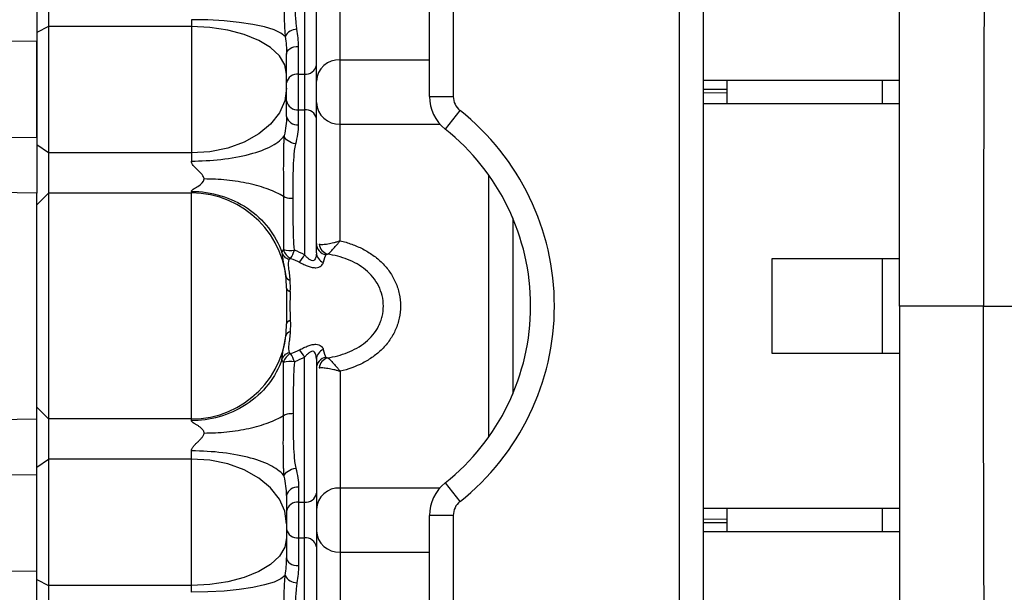
# Model space of a CAD drawing. Units: inches. Extents: x -13.5 to 45.2, y -13.6 to 23.5.
# Drawn here: x 20.2 to 23.5, y -11.1 to -9.2 of the extents above; entities that cross this region are included whole.
import ezdxf

# ---------------------------------------------------------------- set-up
doc = ezdxf.new("R2010")
doc.units = ezdxf.units.IN
doc.header["$MEASUREMENT"] = 0

msp = doc.modelspace()

# ---------------------------------------------------------------- linework, layer by layer
at = {"color": 7, "linetype": 'Continuous', "lineweight": 25}
for p, q in [((21.6022, -9.491), (21.6022, -8.5506)), ((21.6809, -8.5506), (21.6809, -9.491)), ((22.4289, -11.8183), (22.4289, -8.5506)), ((22.5077, -8.5506), (22.5077, -11.8183)), ((21.1888, -8.9365), (21.1888, -9.4168)), ((21.2282, -9.3872), (21.2282, -8.9436)), ((21.3069, -9.3695), (21.3069, -8.9833)), ((20.303, -9.1412), (20.303, -9.3074)), ((20.3423, -9.1412), (20.3423, -9.2593)), ((20.8148, -9.2368), (20.8148, -9.2593)), ((20.3423, -9.2593), (20.303, -9.279)), ((20.8148, -9.2593), (20.3423, -9.2593)), ((20.3423, -9.2593), (20.3423, -9.678)), ((20.8148, -9.2593), (20.8148, -9.678)), ((19.4549, -9.3021), (20.303, -9.3074)), ((20.303, -9.3074), (20.303, -9.6259)), ((20.303, -9.6259), (20.303, -9.3074)), ((21.1691, -9.4168), (21.1691, -9.3251)), ((21.1297, -9.4168), (21.1297, -9.3505)), ((21.3069, -9.5821), (21.3069, -9.3695)), ((21.3069, -9.3695), (21.6022, -9.3695)), ((21.2282, -9.5644), (21.2282, -9.3872)), ((21.1297, -9.4633), (21.1297, -9.4168)), ((21.1691, -9.4168), (21.1888, -9.4168)), ((21.1691, -9.5349), (21.1691, -9.4168)), ((21.1888, -9.4168), (21.1888, -9.5349)), ((22.5077, -9.4365), (23.1573, -9.4365)), ((22.5864, -9.4365), (22.5864, -9.4668)), ((23.1003, -9.5152), (23.1003, -9.4365)), ((21.1297, -9.5571), (21.1297, -9.4633)), ((22.5077, -9.4667), (22.5864, -9.4668)), ((22.5864, -9.4668), (22.5864, -9.4785)), ((21.6022, -9.491), (21.6809, -9.491)), ((22.5864, -9.4785), (22.5077, -9.4796)), ((22.5864, -9.4785), (22.5864, -9.5152)), ((21.1691, -9.5844), (21.1691, -9.5349)), ((21.1691, -9.5349), (21.1888, -9.5349)), ((21.1888, -9.5349), (21.1888, -10.0151)), ((21.7032, -9.5373), (21.6542, -9.5989)), ((23.1573, -9.5152), (22.5077, -9.5152)), ((21.2282, -10.008), (21.2282, -9.5644)), ((21.3069, -9.9684), (21.3069, -9.5821)), ((21.3069, -9.5821), (21.6366, -9.5821)), ((19.4687, -9.6335), (20.303, -9.6259)), ((20.303, -9.6259), (20.303, -9.8105)), ((20.3423, -9.678), (20.303, -9.6512)), ((20.8148, -9.678), (20.3423, -9.678)), ((20.3423, -9.678), (20.3423, -9.8105)), ((20.8148, -9.678), (20.8148, -9.7047)), ((21.799, -10.6171), (21.799, -9.7519)), ((20.303, -9.8105), (19.4735, -9.7979)), ((20.303, -10.5585), (20.303, -9.8105)), ((20.3423, -9.8105), (20.303, -9.8498)), ((20.3423, -9.8105), (20.3423, -10.5585)), ((20.8148, -9.8105), (20.3423, -9.8105)), ((20.8148, -9.805), (20.8148, -9.8105)), ((20.8148, -10.5585), (20.8148, -9.8105)), ((21.8778, -9.8932), (21.8778, -10.4758)), ((22.736, -10.027), (23.1573, -10.027)), ((22.736, -10.342), (22.736, -10.027)), ((23.1003, -10.342), (23.1003, -10.027)), ((21.1297, -10.1254), (21.1297, -10.2435)), ((23.435, -10.1845), (23.1573, -10.1845)), ((21.1888, -10.8341), (21.1888, -10.3539)), ((23.1573, -10.342), (22.736, -10.342)), ((21.2282, -10.361), (21.2282, -10.8046)), ((21.3069, -10.4006), (21.3069, -10.7868)), ((20.303, -10.5191), (20.3423, -10.5585)), ((19.4742, -10.5711), (20.303, -10.5585)), ((20.303, -10.743), (20.303, -10.5585)), ((20.8148, -10.5585), (20.3423, -10.5585)), ((20.3423, -10.5585), (20.3423, -10.6909)), ((20.8148, -10.564), (20.8148, -10.5585)), ((20.8148, -10.6909), (20.8148, -10.6643)), ((20.303, -10.7178), (20.3423, -10.6909)), ((20.3423, -10.6909), (20.3423, -11.1097)), ((20.8148, -10.6909), (20.3423, -10.6909)), ((20.8148, -11.1097), (20.8148, -10.6909)), ((19.4687, -10.7354), (20.303, -10.743)), ((20.303, -11.0616), (20.303, -10.743)), ((20.303, -11.0616), (20.303, -10.743)), ((21.6542, -10.7701), (21.7032, -10.8317)), ((21.1297, -10.8119), (21.1297, -10.9057)), ((21.1691, -10.7846), (21.1691, -10.8341)), ((21.2282, -10.8046), (21.2282, -10.9817)), ((21.3069, -10.7868), (21.3069, -10.9994)), ((21.3069, -10.7868), (21.6366, -10.7868)), ((21.1691, -10.8341), (21.1888, -10.8341)), ((21.1691, -10.8341), (21.1691, -10.9522)), ((21.1888, -10.9522), (21.1888, -10.8341)), ((21.6809, -10.8779), (21.6022, -10.8779)), ((21.6022, -11.8183), (21.6022, -10.8779)), ((21.6809, -10.8779), (21.6809, -11.8183)), ((22.5077, -10.8538), (23.1573, -10.8538)), ((22.5864, -10.8538), (22.5864, -10.8905)), ((23.1003, -10.9325), (23.1003, -10.8538)), ((21.1297, -10.9057), (21.1297, -10.9522)), ((22.5077, -10.8894), (22.5864, -10.8905)), ((22.5864, -10.9021), (22.5077, -10.9023)), ((22.5864, -10.8905), (22.5864, -10.9021)), ((22.5864, -10.9021), (22.5864, -10.9325)), ((23.1573, -10.9325), (22.5077, -10.9325)), ((21.1297, -10.9522), (21.1297, -11.0185)), ((21.1691, -10.9522), (21.1691, -11.0439)), ((21.1691, -10.9522), (21.1888, -10.9522)), ((21.1888, -11.4324), (21.1888, -10.9522)), ((21.2282, -10.9817), (21.2282, -11.4253)), ((21.3069, -10.9994), (21.3069, -11.3857)), ((21.3069, -10.9994), (21.6022, -10.9994)), ((19.4549, -11.0669), (20.303, -11.0616)), ((20.303, -11.2278), (20.303, -11.0616)), ((20.303, -11.09), (20.3423, -11.1097)), ((20.3423, -11.1097), (20.3423, -11.2278)), ((20.8148, -11.1097), (20.3423, -11.1097)), ((20.8148, -11.1322), (20.8148, -11.1097))]:
    msp.add_line(p, q, dxfattribs=at)
at = {"color": 7, "linetype": 'Continuous', "lineweight": 25, "flags": 128}
for points in [[(21.1251, -9.2928), (21.1111, -9.2814), (21.088, -9.2707), (21.0565, -9.261), (21.0177, -9.2527), (20.9726, -9.2459), (20.9228, -9.2409), (20.8696, -9.2378), (20.8148, -9.2368)], [(21.1297, -9.4168), (21.1237, -9.386), (21.1058, -9.3565), (21.0767, -9.3293), (21.0375, -9.3054), (20.9898, -9.2858), (20.9353, -9.2713), (20.8762, -9.2623), (20.8148, -9.2593)], [(21.1297, -9.3505), (21.1305, -9.3455), (21.1327, -9.3408), (21.1364, -9.3364), (21.1413, -9.3325), (21.1472, -9.3294), (21.154, -9.327), (21.1614, -9.3256), (21.1691, -9.3251)], [(21.1297, -9.4633), (21.1237, -9.5052), (21.1058, -9.5455), (21.0767, -9.5826), (21.0375, -9.6151), (20.9898, -9.6419), (20.9353, -9.6617), (20.8762, -9.6739), (20.8148, -9.678)], [(21.1297, -10.9057), (21.1237, -10.8638), (21.1058, -10.8235), (21.0767, -10.7864), (21.0375, -10.7538), (20.9898, -10.7271), (20.9353, -10.7073), (20.8762, -10.6951), (20.8148, -10.6909)], [(21.1297, -10.9522), (21.1237, -10.9829), (21.1058, -11.0125), (21.0767, -11.0397), (21.0375, -11.0636), (20.9898, -11.0831), (20.9353, -11.0977), (20.8762, -11.1067), (20.8148, -11.1097)], [(21.1297, -11.0185), (21.1305, -11.0234), (21.1327, -11.0282), (21.1364, -11.0326), (21.1413, -11.0364), (21.1472, -11.0396), (21.154, -11.0419), (21.1614, -11.0434), (21.1691, -11.0439)], [(21.1251, -11.0762), (21.1111, -11.0876), (21.088, -11.0983), (21.0565, -11.1079), (21.0177, -11.1163), (20.9726, -11.1231), (20.9228, -11.1281), (20.8696, -11.1311), (20.8148, -11.1322)]]:
    msp.add_lwpolyline(points, dxfattribs=at)
at = {"color": 7, "linetype": 'Continuous', "lineweight": 25}
for centre, radius, start, end in [((21.1632, -9.3106), 0.042, 89.0171, 154.9502), ((21.3032, -9.4445), 0.0751, 87.1459, 176.8285), ((21.1931, -9.3815), 0.0355, 263.039, 350.7008), ((21.1648, -9.452), 0.0355, 83.039, 170.7008), ((21.1648, -9.4996), 0.0355, 189.2992, 276.961), ((21.74, -9.491), 0.1378, 180, 231.5214), ((21.74, -9.491), 0.0591, 180, 231.5214), ((21.1931, -9.5701), 0.0355, 9.2992, 96.961), ((21.3032, -9.5071), 0.0751, 183.1715, 272.8541), ((21.1888, -10.1845), 0.8268, 308.4786, 51.5214), ((21.164, -9.5497), 0.035, 192.1684, 278.3979), ((21.1888, -10.1845), 0.748, 308.4786, 51.5214), ((20.8148, -10.1254), 0.315, 0, 90), ((21.1605, -9.9885), 0.0421, 192.9417, 245.2449), ((21.143, -9.9079), 0.0931, 255.3885, 277.9104), ((21.2669, -9.9772), 0.0387, 180.4706, 258.56), ((21.2765, -9.9747), 0.0397, 187.4166, 253.2395), ((20.9853, -9.9341), 0.1828, 329.5381, 338.8321), ((21.0311, -9.9279), 0.1802, 321.6743, 331.0414), ((21.2635, -10.007), 0.0353, 181.6446, 249.5251), ((21.1458, -10.0812), 0.0192, 194.4899, 256.7569), ((21.1442, -10.1213), 0.0151, 195.9928, 260.9458), ((20.8148, -10.2435), 0.315, 270, 0), ((21.1442, -10.2477), 0.0151, 99.0542, 164.0072), ((21.1458, -10.2877), 0.0192, 103.2431, 165.5101), ((21.1605, -10.3804), 0.0421, 114.7551, 167.0583), ((20.9853, -10.4349), 0.1828, 21.1679, 30.4619), ((21.0311, -10.4411), 0.1802, 28.9586, 38.3257), ((21.2635, -10.362), 0.0353, 110.4749, 178.3554), ((21.2669, -10.3917), 0.0387, 101.44, 179.5294), ((21.2765, -10.3943), 0.0397, 106.7605, 172.5834), ((21.143, -10.4611), 0.0931, 82.0896, 104.6115), ((21.74, -10.8779), 0.1378, 128.4786, 180), ((21.164, -10.8193), 0.035, 81.6021, 167.8316), ((21.1931, -10.7988), 0.0355, 263.039, 350.7008), ((21.3032, -10.8619), 0.0751, 87.1459, 176.8285), ((21.1648, -10.8694), 0.0355, 83.039, 170.7008), ((21.74, -10.8779), 0.0591, 128.4786, 180), ((21.1648, -10.9169), 0.0355, 189.2992, 276.961), ((21.3032, -10.9244), 0.0751, 183.1715, 272.8541), ((21.1931, -10.9875), 0.0355, 9.2992, 96.961), ((21.1632, -11.0584), 0.042, 205.0498, 270.9829)]:
    msp.add_arc(centre, radius, start, end, dxfattribs=at)
for centre, start_param, end_param in [((21.2675, -10.1845), 0.298812, 0.618146), ((21.1691, -10.1845), 1.29457, 1.847023), ((21.2675, -10.1845), 2.523447, 2.84278)]:
    msp.add_ellipse(centre, major_axis=(0, 0.1772), ratio=0.159853, start_param=start_param, end_param=end_param, dxfattribs=at)
for points, knots in [([(23.4397, -8.5644), (23.4382, -8.8342), (23.437, -9.1041), (23.4354, -9.6442), (23.435, -9.9143), (23.435, -10.1845)], [0, 0, 0, 0, 0.5, 0.5, 1, 1, 1, 1]), ([(21.1234, -8.9527), (21.1226, -8.9673), (21.1221, -8.9821), (21.1214, -9.0114), (21.1211, -9.0261), (21.1206, -9.0697), (21.1205, -9.0984), (21.1205, -9.1549), (21.1207, -9.1827), (21.1215, -9.224), (21.1219, -9.2377), (21.1227, -9.2582), (21.1231, -9.265), (21.1237, -9.2753), (21.1239, -9.2788), (21.1245, -9.2857), (21.1248, -9.2892), (21.1251, -9.2928)], [0, 0, 0, 0, 0.125, 0.125, 0.25, 0.25, 0.5, 0.5, 0.75, 0.75, 0.875, 0.875, 0.9375, 0.9375, 0.96875, 0.96875, 1, 1, 1, 1]), ([(21.1639, -9.2686), (21.163, -9.2626), (21.1623, -9.2566), (21.1611, -9.2444), (21.1606, -9.2383), (21.1592, -9.2198), (21.1586, -9.2073), (21.1571, -9.1693), (21.1566, -9.1432), (21.1564, -9.0897), (21.1567, -9.0622), (21.1578, -9.0202), (21.1583, -9.0061), (21.1597, -8.9778), (21.1605, -8.9635), (21.1617, -8.9492)], [0, 0, 0, 0, 0.0625, 0.0625, 0.125, 0.125, 0.25, 0.25, 0.5, 0.5, 0.75, 0.75, 0.875, 0.875, 1, 1, 1, 1]), ([(20.8148, -9.7047), (20.8462, -9.7047), (20.8796, -9.703), (20.9457, -9.6956), (20.9783, -9.6898), (21.0363, -9.6744), (21.0616, -9.6649), (21.1004, -9.6438), (21.1139, -9.6323), (21.1216, -9.6209)], [0, 0, 0, 0, 0.25, 0.25, 0.5, 0.5, 0.75, 0.75, 1, 1, 1, 1]), ([(21.1216, -9.6209), (21.1214, -9.6232), (21.1211, -9.6256), (21.1207, -9.6301), (21.1206, -9.6323), (21.1202, -9.6388), (21.12, -9.6431), (21.1195, -9.6558), (21.1193, -9.6641), (21.1189, -9.6888), (21.1189, -9.7051), (21.1188, -9.738), (21.1189, -9.7545), (21.1189, -9.7796), (21.1189, -9.788), (21.1189, -9.8049), (21.1189, -9.8135), (21.1189, -9.822)], [0, 0, 0, 0, 0.03125, 0.03125, 0.0625, 0.0625, 0.125, 0.125, 0.25, 0.25, 0.5, 0.5, 0.75, 0.75, 0.875, 0.875, 1, 1, 1, 1]), ([(21.16, -9.6482), (21.1506, -9.6468), (21.1414, -9.6431), (21.1274, -9.6332), (21.1228, -9.6269), (21.1216, -9.6209)], [0, 0, 0, 0, 0.5, 0.5, 1, 1, 1, 1]), ([(21.1516, -9.8292), (21.1516, -9.7968), (21.1513, -9.7654), (21.1525, -9.7201), (21.1531, -9.7053), (21.1547, -9.6836), (21.1554, -9.6764), (21.1572, -9.6622), (21.1582, -9.6551), (21.16, -9.6482)], [0, 0, 0, 0, 0.5, 0.5, 0.75, 0.75, 0.875, 0.875, 1, 1, 1, 1]), ([(20.8566, -9.7641), (20.8566, -9.7548), (20.8466, -9.7448), (20.8304, -9.7295), (20.825, -9.7244), (20.8172, -9.7144), (20.8148, -9.7095), (20.8148, -9.7047)], [0, 0, 0, 0, 0.5, 0.5, 0.75, 0.75, 1, 1, 1, 1]), ([(20.8148, -9.805), (20.8148, -9.8032), (20.8172, -9.8008), (20.825, -9.7954), (20.8303, -9.7923), (20.8465, -9.7818), (20.8566, -9.7733), (20.8566, -9.7641)], [0, 0, 0, 0, 0.25, 0.25, 0.5, 0.5, 1, 1, 1, 1]), ([(21.1189, -9.822), (21.105, -9.8135), (21.0883, -9.8054), (21.0498, -9.7909), (21.0281, -9.7845), (20.9815, -9.7743), (20.9568, -9.7704), (20.9066, -9.7653), (20.8812, -9.7641), (20.8566, -9.7641)], [0, 0, 0, 0, 0.25, 0.25, 0.5, 0.5, 0.75, 0.75, 1, 1, 1, 1]), ([(20.8148, -9.805), (20.8478, -9.805), (20.8808, -9.8099), (20.9436, -9.8289), (20.9733, -9.843), (21.0267, -9.8792), (21.0503, -9.9012), (21.0891, -9.9509), (21.1043, -9.9786), (21.1144, -10.0079)], [0, 0, 0, 0, 0.25, 0.25, 0.5, 0.5, 0.75, 0.75, 1, 1, 1, 1]), ([(21.1189, -9.822), (21.1189, -9.8363), (21.1189, -9.8508), (21.1189, -9.8799), (21.1189, -9.8946), (21.1189, -9.9241), (21.1189, -9.9389), (21.119, -9.9611), (21.119, -9.9685), (21.1192, -9.9833), (21.1194, -9.9907), (21.1195, -9.998)], [0, 0, 0, 0, 0.25, 0.25, 0.5, 0.5, 0.75, 0.75, 0.875, 0.875, 1, 1, 1, 1]), ([(21.1516, -9.8292), (21.1452, -9.8292), (21.1387, -9.8286), (21.1274, -9.8261), (21.1224, -9.8243), (21.1189, -9.822)], [0, 0, 0, 0, 0.5, 0.5, 1, 1, 1, 1]), ([(21.1558, -10.0001), (21.1544, -9.9855), (21.1536, -9.9709), (21.1524, -9.942), (21.1521, -9.9276), (21.1514, -9.8848), (21.1516, -9.8567), (21.1516, -9.8292)], [0, 0, 0, 0, 0.25, 0.25, 0.5, 0.5, 1, 1, 1, 1]), ([(21.1195, -9.998), (21.1181, -9.9994), (21.1168, -10.001), (21.115, -10.0043), (21.1144, -10.0061), (21.1144, -10.0079)], [0, 0, 0, 0, 0.5, 0.5, 1, 1, 1, 1]), ([(21.2371, -9.9798), (21.2405, -9.9805), (21.2447, -9.9807), (21.2546, -9.9802), (21.2603, -9.9796), (21.2725, -9.9776), (21.2791, -9.9762), (21.2893, -9.9736), (21.2928, -9.9727), (21.2998, -9.9706), (21.3034, -9.9695), (21.3069, -9.9684)], [0, 0, 0, 0, 0.25, 0.25, 0.5, 0.5, 0.75, 0.75, 0.875, 0.875, 1, 1, 1, 1]), ([(21.265, -10.0127), (21.267, -10.0118), (21.2694, -10.0101), (21.2751, -10.0049), (21.2784, -10.0016), (21.2856, -9.9938), (21.2896, -9.9892), (21.2959, -9.9818), (21.2981, -9.9792), (21.3024, -9.9739), (21.3047, -9.9711), (21.3069, -9.9684)], [0, 0, 0, 0, 0.25, 0.25, 0.5, 0.5, 0.75, 0.75, 0.875, 0.875, 1, 1, 1, 1]), ([(21.3069, -9.9684), (21.3199, -9.9715), (21.3326, -9.9754), (21.3575, -9.9845), (21.3698, -9.9897), (21.3934, -10.0019), (21.4046, -10.0087), (21.426, -10.024), (21.4362, -10.0325), (21.455, -10.0512), (21.4634, -10.0612), (21.4746, -10.0774), (21.4781, -10.083), (21.4846, -10.0946), (21.4875, -10.1006), (21.4955, -10.1189), (21.4995, -10.1315), (21.505, -10.1574), (21.5065, -10.1709), (21.5065, -10.1979), (21.5051, -10.2112), (21.501, -10.2308), (21.4992, -10.2373), (21.4952, -10.25), (21.4928, -10.2562), (21.485, -10.2743), (21.4786, -10.2858), (21.4673, -10.3022), (21.4632, -10.3075), (21.4547, -10.3176), (21.4503, -10.3225), (21.4363, -10.3364), (21.4263, -10.3448), (21.4048, -10.3602), (21.3933, -10.3671), (21.3578, -10.3854), (21.3329, -10.3942), (21.3069, -10.4006)], [0, 0, 0, 0, 0.0625, 0.0625, 0.125, 0.125, 0.1875, 0.1875, 0.25, 0.25, 0.3125, 0.3125, 0.34375, 0.34375, 0.375, 0.375, 0.4375, 0.4375, 0.5, 0.5, 0.5625, 0.5625, 0.59375, 0.59375, 0.625, 0.625, 0.6875, 0.6875, 0.71875, 0.71875, 0.75, 0.75, 0.8125, 0.8125, 0.875, 0.875, 1, 1, 1, 1]), ([(21.1144, -10.0079), (21.1145, -10.0163), (21.1161, -10.0264), (21.1201, -10.0457), (21.1217, -10.0529), (21.1247, -10.0685), (21.1261, -10.0769), (21.1273, -10.086)], [0, 0, 0, 0, 0.5, 0.5, 0.75, 0.75, 1, 1, 1, 1]), ([(21.1378, -10.0307), (21.1323, -10.0288), (21.1273, -10.0257), (21.1193, -10.0178), (21.1162, -10.013), (21.1144, -10.0079)], [0, 0, 0, 0, 0.5, 0.5, 1, 1, 1, 1]), ([(21.1414, -10.0999), (21.1409, -10.0918), (21.1401, -10.0842), (21.1385, -10.0701), (21.1377, -10.0636), (21.1359, -10.0461), (21.136, -10.0374), (21.1378, -10.0307)], [0, 0, 0, 0, 0.25, 0.25, 0.5, 0.5, 1, 1, 1, 1]), ([(21.1378, -10.0307), (21.1381, -10.0298), (21.1389, -10.0291), (21.1408, -10.0278), (21.1418, -10.0273), (21.1429, -10.0268)], [0, 0, 0, 0, 0.5, 0.5, 1, 1, 1, 1]), ([(21.2282, -10.008), (21.2282, -10.013), (21.2277, -10.0178), (21.2258, -10.0247), (21.225, -10.0269), (21.2228, -10.0308), (21.2213, -10.0325), (21.2174, -10.0346), (21.2148, -10.0348), (21.2093, -10.0331), (21.2064, -10.0314), (21.201, -10.0273), (21.1984, -10.0249), (21.1935, -10.0201), (21.1911, -10.0176), (21.1888, -10.0151)], [0, 0, 0, 0, 0.25, 0.25, 0.375, 0.375, 0.5, 0.5, 0.625, 0.625, 0.75, 0.75, 0.875, 0.875, 1, 1, 1, 1]), ([(21.265, -10.3562), (21.2877, -10.3526), (21.3099, -10.3469), (21.3525, -10.3301), (21.3732, -10.3186), (21.3997, -10.2968), (21.4079, -10.2888), (21.4225, -10.2709), (21.4288, -10.2612), (21.4365, -10.246), (21.4387, -10.2408), (21.4427, -10.23), (21.4444, -10.2244), (21.4485, -10.2075), (21.4498, -10.1961), (21.4498, -10.1729), (21.4484, -10.1613), (21.4431, -10.139), (21.4391, -10.1283), (21.4287, -10.1075), (21.4224, -10.098), (21.408, -10.0803), (21.3997, -10.0721), (21.382, -10.0575), (21.3725, -10.0511), (21.3526, -10.0397), (21.3421, -10.0347), (21.31, -10.0221), (21.2877, -10.0164), (21.265, -10.0127)], [0, 0, 0, 0, 0.125, 0.125, 0.25, 0.25, 0.3125, 0.3125, 0.375, 0.375, 0.40625, 0.40625, 0.4375, 0.4375, 0.5, 0.5, 0.5625, 0.5625, 0.625, 0.625, 0.6875, 0.6875, 0.75, 0.75, 0.8125, 0.8125, 0.875, 0.875, 1, 1, 1, 1]), ([(21.1725, -10.0396), (21.1773, -10.0421), (21.1821, -10.0445), (21.1917, -10.0489), (21.1965, -10.051), (21.2058, -10.0544), (21.2104, -10.0557), (21.219, -10.0575), (21.223, -10.0578), (21.2303, -10.0576), (21.2336, -10.0569), (21.2393, -10.0549), (21.2417, -10.0535), (21.2477, -10.0486), (21.2501, -10.0445), (21.2511, -10.0401)], [0, 0, 0, 0, 0.125, 0.125, 0.25, 0.25, 0.375, 0.375, 0.5, 0.5, 0.625, 0.625, 0.75, 0.75, 1, 1, 1, 1]), ([(23.4397, -11.8046), (23.4382, -11.5348), (23.437, -11.2649), (23.4354, -10.7248), (23.435, -10.4546), (23.435, -10.1845)], [0, 0, 0, 0, 0.5, 0.5, 1, 1, 1, 1]), ([(21.1144, -10.3611), (21.1145, -10.3527), (21.1161, -10.3426), (21.1201, -10.3232), (21.1217, -10.3161), (21.1247, -10.3005), (21.1261, -10.2921), (21.1273, -10.2829)], [0, 0, 0, 0, 0.5, 0.5, 0.75, 0.75, 1, 1, 1, 1]), ([(21.1414, -10.2691), (21.1409, -10.2772), (21.1401, -10.2848), (21.1385, -10.2988), (21.1377, -10.3054), (21.1359, -10.3229), (21.136, -10.3316), (21.1378, -10.3382)], [0, 0, 0, 0, 0.25, 0.25, 0.5, 0.5, 1, 1, 1, 1]), ([(21.1725, -10.3294), (21.1773, -10.3269), (21.1821, -10.3245), (21.1917, -10.3201), (21.1965, -10.318), (21.2058, -10.3146), (21.2104, -10.3132), (21.219, -10.3115), (21.223, -10.3111), (21.2303, -10.3114), (21.2336, -10.312), (21.2393, -10.3141), (21.2417, -10.3154), (21.2477, -10.3204), (21.2501, -10.3245), (21.2511, -10.3289)], [0, 0, 0, 0, 0.125, 0.125, 0.25, 0.25, 0.375, 0.375, 0.5, 0.5, 0.625, 0.625, 0.75, 0.75, 1, 1, 1, 1]), ([(21.1144, -10.3611), (21.1162, -10.3559), (21.1193, -10.3511), (21.1273, -10.3433), (21.1323, -10.3402), (21.1378, -10.3382)], [0, 0, 0, 0, 0.5, 0.5, 1, 1, 1, 1]), ([(21.1378, -10.3382), (21.1381, -10.3392), (21.1389, -10.3399), (21.1408, -10.3411), (21.1418, -10.3417), (21.1429, -10.3422)], [0, 0, 0, 0, 0.5, 0.5, 1, 1, 1, 1]), ([(21.2282, -10.361), (21.2282, -10.356), (21.2277, -10.3511), (21.2258, -10.3443), (21.225, -10.3421), (21.2228, -10.3382), (21.2213, -10.3364), (21.2174, -10.3343), (21.2148, -10.3341), (21.2093, -10.3358), (21.2064, -10.3376), (21.201, -10.3417), (21.1984, -10.3441), (21.1935, -10.3489), (21.1911, -10.3513), (21.1888, -10.3539)], [0, 0, 0, 0, 0.25, 0.25, 0.375, 0.375, 0.5, 0.5, 0.625, 0.625, 0.75, 0.75, 0.875, 0.875, 1, 1, 1, 1]), ([(21.265, -10.3562), (21.267, -10.3571), (21.2694, -10.3589), (21.2751, -10.364), (21.2784, -10.3674), (21.2856, -10.3752), (21.2896, -10.3797), (21.2959, -10.3871), (21.2981, -10.3897), (21.3024, -10.3951), (21.3047, -10.3978), (21.3069, -10.4006)], [0, 0, 0, 0, 0.25, 0.25, 0.5, 0.5, 0.75, 0.75, 0.875, 0.875, 1, 1, 1, 1]), ([(21.1144, -10.3611), (21.1044, -10.3899), (21.0891, -10.4183), (21.0487, -10.4696), (21.0237, -10.4925), (20.9679, -10.529), (20.9371, -10.5426), (20.8752, -10.5601), (20.8441, -10.564), (20.8148, -10.564)], [0, 0, 0, 0, 0.25, 0.25, 0.5, 0.5, 0.75, 0.75, 1, 1, 1, 1]), ([(21.1195, -10.371), (21.1181, -10.3696), (21.1168, -10.368), (21.115, -10.3647), (21.1144, -10.3629), (21.1144, -10.3611)], [0, 0, 0, 0, 0.5, 0.5, 1, 1, 1, 1]), ([(21.1189, -10.5469), (21.1189, -10.5327), (21.1189, -10.5182), (21.1189, -10.4891), (21.1189, -10.4744), (21.1189, -10.4449), (21.1189, -10.43), (21.119, -10.4078), (21.119, -10.4004), (21.1192, -10.3857), (21.1194, -10.3783), (21.1195, -10.371)], [0, 0, 0, 0, 0.25, 0.25, 0.5, 0.5, 0.75, 0.75, 0.875, 0.875, 1, 1, 1, 1]), ([(21.1558, -10.3689), (21.1544, -10.3835), (21.1536, -10.398), (21.1524, -10.427), (21.1521, -10.4414), (21.1514, -10.4842), (21.1516, -10.5123), (21.1516, -10.5397)], [0, 0, 0, 0, 0.25, 0.25, 0.5, 0.5, 1, 1, 1, 1]), ([(21.2371, -10.3892), (21.2405, -10.3885), (21.2447, -10.3883), (21.2546, -10.3887), (21.2603, -10.3894), (21.2725, -10.3914), (21.2791, -10.3928), (21.2893, -10.3954), (21.2928, -10.3963), (21.2998, -10.3983), (21.3034, -10.3995), (21.3069, -10.4006)], [0, 0, 0, 0, 0.25, 0.25, 0.5, 0.5, 0.75, 0.75, 0.875, 0.875, 1, 1, 1, 1]), ([(20.8566, -10.6049), (20.8812, -10.6049), (20.9066, -10.6036), (20.9568, -10.5985), (20.9815, -10.5947), (21.0281, -10.5844), (21.0498, -10.5781), (21.0883, -10.5636), (21.105, -10.5555), (21.1189, -10.5469)], [0, 0, 0, 0, 0.25, 0.25, 0.5, 0.5, 0.75, 0.75, 1, 1, 1, 1]), ([(21.1216, -10.7481), (21.1214, -10.7458), (21.1211, -10.7434), (21.1207, -10.7389), (21.1206, -10.7367), (21.1202, -10.7301), (21.12, -10.7259), (21.1195, -10.7132), (21.1193, -10.7049), (21.1189, -10.6801), (21.1189, -10.6638), (21.1188, -10.631), (21.1189, -10.6145), (21.1189, -10.5894), (21.1189, -10.581), (21.1189, -10.5641), (21.1189, -10.5555), (21.1189, -10.5469)], [0, 0, 0, 0, 0.03125, 0.03125, 0.0625, 0.0625, 0.125, 0.125, 0.25, 0.25, 0.5, 0.5, 0.75, 0.75, 0.875, 0.875, 1, 1, 1, 1]), ([(21.1189, -10.5469), (21.1224, -10.5447), (21.1274, -10.5429), (21.1387, -10.5404), (21.1452, -10.5397), (21.1516, -10.5397)], [0, 0, 0, 0, 0.5, 0.5, 1, 1, 1, 1]), ([(21.1516, -10.5397), (21.1516, -10.5722), (21.1513, -10.6035), (21.1525, -10.6488), (21.1531, -10.6636), (21.1547, -10.6854), (21.1554, -10.6926), (21.1572, -10.7068), (21.1582, -10.7138), (21.16, -10.7208)], [0, 0, 0, 0, 0.5, 0.5, 0.75, 0.75, 0.875, 0.875, 1, 1, 1, 1]), ([(20.8566, -10.6049), (20.8566, -10.6041), (20.8565, -10.6026), (20.8559, -10.6003), (20.8547, -10.5977), (20.8529, -10.5947), (20.8492, -10.5904), (20.8447, -10.5865), (20.8397, -10.5828), (20.8357, -10.5802), (20.8317, -10.5777), (20.8267, -10.5745), (20.8221, -10.5716), (20.8184, -10.5689), (20.8164, -10.5671), (20.815, -10.5654), (20.8149, -10.5644), (20.8148, -10.564)], [0, 0, 0, 0, 0.0326272, 0.0670218, 0.1038415, 0.158993, 0.2218979, 0.3555557, 0.4267312, 0.4995424, 0.572533, 0.644108, 0.7784263, 0.8411526, 0.8963867, 0.9502789, 1, 1, 1, 1]), ([(20.8148, -10.6643), (20.8148, -10.6635), (20.8149, -10.6619), (20.8155, -10.6595), (20.8166, -10.6566), (20.8185, -10.6532), (20.8221, -10.6481), (20.8267, -10.6431), (20.8318, -10.6381), (20.8358, -10.6344), (20.8397, -10.6306), (20.8447, -10.6257), (20.8493, -10.6207), (20.8529, -10.6157), (20.855, -10.612), (20.8563, -10.6084), (20.8565, -10.606), (20.8566, -10.6049)], [0, 0, 0, 0, 0.032808, 0.067148, 0.103667, 0.158869, 0.221616, 0.355986, 0.427605, 0.500647, 0.573501, 0.644699, 0.778332, 0.841167, 0.8963, 0.950487, 1, 1, 1, 1]), ([(21.1216, -10.748), (21.1137, -10.7362), (21.0999, -10.7249), (21.0622, -10.7044), (21.0383, -10.6953), (20.9831, -10.6802), (20.9518, -10.6743), (20.8853, -10.6663), (20.85, -10.6643), (20.8148, -10.6643)], [0, 0, 0, 0, 0.25, 0.25, 0.5, 0.5, 0.75, 0.75, 1, 1, 1, 1]), ([(21.1216, -10.7481), (21.1228, -10.742), (21.1274, -10.7358), (21.1414, -10.7258), (21.1507, -10.7222), (21.16, -10.7208)], [0, 0, 0, 0, 0.5, 0.5, 1, 1, 1, 1]), ([(21.1234, -11.4163), (21.1226, -11.4016), (21.1221, -11.3869), (21.1214, -11.3575), (21.1211, -11.3429), (21.1206, -11.2993), (21.1205, -11.2706), (21.1205, -11.2141), (21.1207, -11.1862), (21.1215, -11.145), (21.1219, -11.1313), (21.1227, -11.1108), (21.1231, -11.104), (21.1237, -11.0937), (21.1239, -11.0902), (21.1245, -11.0833), (21.1248, -11.0798), (21.1251, -11.0762)], [0, 0, 0, 0, 0.125, 0.125, 0.25, 0.25, 0.5, 0.5, 0.75, 0.75, 0.875, 0.875, 0.9375, 0.9375, 0.96875, 0.96875, 1, 1, 1, 1]), ([(21.1639, -11.1004), (21.163, -11.1064), (21.1623, -11.1124), (21.1611, -11.1245), (21.1606, -11.1307), (21.1592, -11.1492), (21.1586, -11.1617), (21.1571, -11.1997), (21.1566, -11.2258), (21.1564, -11.2792), (21.1567, -11.3068), (21.1578, -11.3487), (21.1583, -11.3628), (21.1597, -11.3912), (21.1605, -11.4054), (21.1617, -11.4198)], [0, 0, 0, 0, 0.0625, 0.0625, 0.125, 0.125, 0.25, 0.25, 0.5, 0.5, 0.75, 0.75, 0.875, 0.875, 1, 1, 1, 1])]:
    msp.add_open_spline(points, degree=3, knots=knots, dxfattribs=at)
for points in [[(23.1573, -10.1845), (23.1573, -9.7698), (23.1573, -9.3552), (23.1573, -8.941)], [(21.1691, -9.3251), (21.1691, -9.3068), (21.1671, -9.2879), (21.1639, -9.2686)], [(21.1251, -9.2928), (21.1279, -9.3126), (21.1297, -9.3318), (21.1297, -9.3505)], [(21.1297, -9.5571), (21.1297, -9.5775), (21.1267, -9.5988), (21.1216, -9.621)], [(21.16, -9.6482), (21.1657, -9.6263), (21.1691, -9.605), (21.1691, -9.5844)], [(21.1429, -10.0268), (21.153, -10.0304), (21.1629, -10.0347), (21.1725, -10.0396)], [(21.1888, -10.0151), (21.1781, -10.0094), (21.1671, -10.0044), (21.1558, -10.0001)], [(21.2592, -10.0152), (21.2598, -10.0139), (21.2618, -10.0132), (21.265, -10.0127)], [(21.1419, -10.1362), (21.1424, -10.1234), (21.1422, -10.1113), (21.1414, -10.0999)], [(23.1573, -10.1845), (23.1573, -10.5991), (23.1573, -11.0138), (23.1573, -11.428)], [(23.435, -10.1845), (23.5949, -10.1845), (23.755, -10.1845), (23.9154, -10.1845)], [(21.1419, -10.2328), (21.1424, -10.2456), (21.1422, -10.2577), (21.1414, -10.2691)], [(21.1429, -10.3422), (21.153, -10.3385), (21.1629, -10.3343), (21.1725, -10.3294)], [(21.1888, -10.3539), (21.1781, -10.3596), (21.1671, -10.3646), (21.1558, -10.3689)], [(21.2592, -10.3538), (21.2598, -10.355), (21.2618, -10.3558), (21.265, -10.3562)], [(21.1297, -10.8119), (21.1297, -10.7914), (21.1267, -10.7701), (21.1216, -10.748)], [(21.16, -10.7208), (21.1657, -10.7427), (21.1691, -10.764), (21.1691, -10.7846)], [(21.1251, -11.0762), (21.1279, -11.0564), (21.1297, -11.0371), (21.1297, -11.0185)], [(21.1691, -11.0439), (21.1691, -11.0622), (21.1671, -11.081), (21.1639, -11.1004)]]:
    msp.add_open_spline(points, degree=3, dxfattribs=at)

doc.saveas('drawing.dxf')
